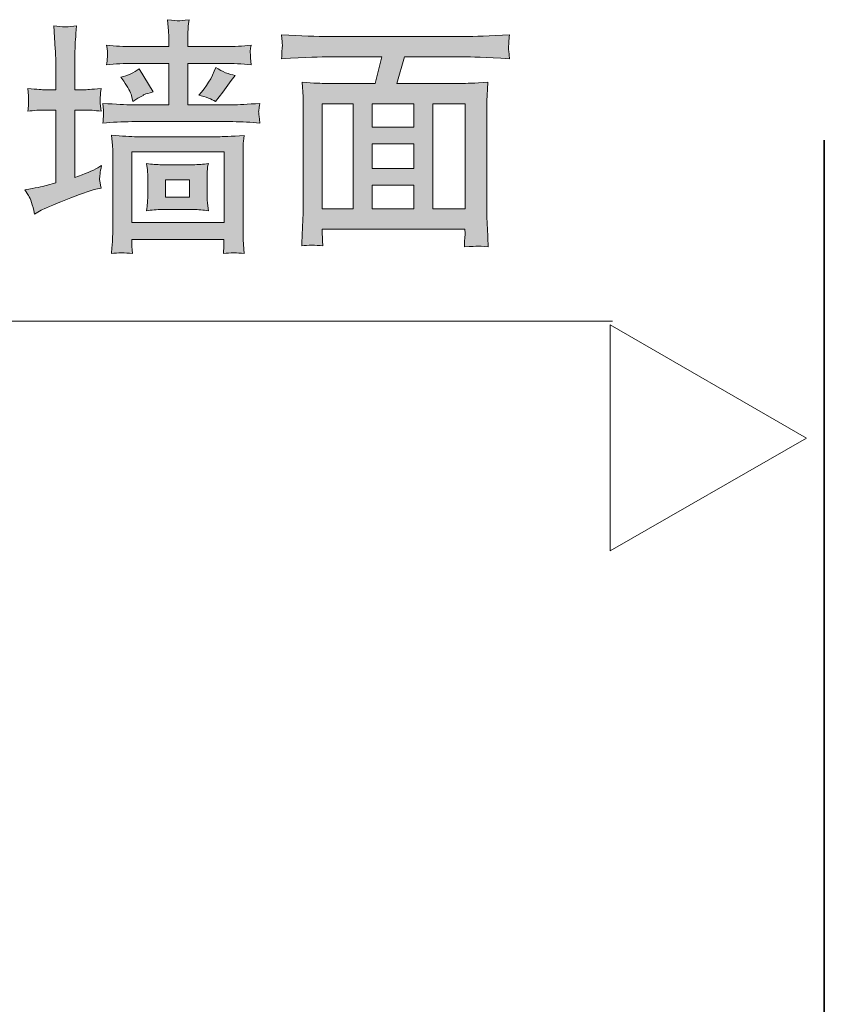
# Model space of a CAD drawing. Units: inches. Extents: x -1076 to 1029, y -380 to 1142.
# Drawn here: x 596 to 719, y 780 to 930 of the extents above; entities that cross this region are included whole.
import ezdxf

# ---------------------------------------------------------------- set-up
doc = ezdxf.new("R2010")
doc.units = ezdxf.units.IN
doc.header["$MEASUREMENT"] = 0
doc.layers.add('图层 1', color=7, linetype='Continuous')

msp = doc.modelspace()

# ---------------------------------------------------------------- hatches: boundary and pattern name
at = {"layer": '图层 1'}
h = msp.add_hatch(color=7, dxfattribs=at)
h.dxf.hatch_style = 2
h.paths.add_polyline_path([(618.05, 905.5), (621.73, 905.5), (621.73, 902.87), (618.05, 902.87)])
h.paths.add_polyline_path([(612.92, 909.78), (627.01, 909.78), (627.01, 898.98), (612.92, 898.98)])
edge = h.paths.add_edge_path()
edge.add_spline(control_points=[(611.68, 920.57), (612.32, 919.62), (612.72, 918.9), (612.87, 918.38), (612.87, 918.38), (613.1, 917.48), (613.1, 917.48), (613.1, 917.48), (613.84, 917.98), (613.84, 917.98), (613.84, 917.98), (614.76, 918.43), (614.76, 918.43), (614.41, 918.43), (614.89, 918.59), (616.18, 918.93), (616.18, 918.93), (614.05, 922.46), (614.05, 922.46), (613.26, 921.83), (612.32, 921.42), (611.23, 921.19), (611.23, 921.19), (611.68, 920.57), (611.68, 920.57)], knot_values=[0, 0, 0, 0, 1, 1, 1, 2, 2, 2, 3, 3, 3, 4, 4, 4, 5, 5, 5, 6, 6, 6, 7, 7, 7, 8, 8, 8, 8], degree=3, periodic=0)
edge = h.paths.add_edge_path()
edge.add_spline(control_points=[(613.05, 925.86), (611.71, 925.86), (610.4, 925.93), (609.08, 926.08), (609.19, 925.29), (609.23, 924.82), (609.21, 924.63), (609.21, 924.47), (609.19, 924.27), (609.18, 924.06), (609.16, 923.82), (609.14, 923.49), (609.08, 923.07), (610.43, 923.22), (611.76, 923.28), (613.13, 923.28), (613.13, 923.28), (618.56, 923.28), (618.56, 923.28), (618.56, 923.28), (618.56, 916.96), (618.56, 916.96), (618.56, 916.96), (612.9, 916.96), (612.9, 916.96), (612.04, 916.96), (610.58, 917.04), (608.5, 917.19), (608.6, 916.32), (608.63, 915.8), (608.62, 915.65), (608.62, 915.48), (608.6, 915.3), (608.59, 915.08), (608.57, 914.89), (608.55, 914.57), (608.5, 914.18), (609.94, 914.32), (611.42, 914.39), (612.94, 914.39), (612.94, 914.39), (628.33, 914.39), (628.33, 914.39), (629.76, 914.39), (631.14, 914.32), (632.48, 914.18), (632.38, 915.03), (632.3, 915.53), (632.3, 915.66), (632.28, 915.79), (632.28, 915.97), (632.33, 916.19), (632.35, 916.42), (632.39, 916.75), (632.48, 917.19), (630.57, 917.04), (629.18, 916.96), (628.29, 916.96), (628.29, 916.96), (621.48, 916.96), (621.48, 916.96), (621.48, 916.96), (621.48, 923.28), (621.48, 923.28), (621.48, 923.28), (627.01, 923.28), (627.01, 923.28), (628.39, 923.28), (629.76, 923.22), (631.14, 923.07), (631.14, 923.07), (631.03, 924.14), (631.03, 924.14), (631.03, 924.14), (631.03, 924.68), (631.03, 924.68), (631.01, 924.98), (630.99, 925.2), (631.01, 925.33), (631.03, 925.44), (631.06, 925.69), (631.14, 926.08), (629.86, 925.93), (628.54, 925.86), (627.21, 925.86), (627.21, 925.86), (621.48, 925.86), (621.48, 925.86), (621.48, 925.86), (621.48, 926.48), (621.48, 926.48), (621.48, 927.15), (621.48, 927.69), (621.49, 928.12), (621.49, 928.57), (621.56, 929.18), (621.66, 929.97), (620.77, 929.83), (620.23, 929.78), (620.05, 929.8), (619.85, 929.8), (619.29, 929.87), (618.38, 929.97), (618.38, 929.97), (618.53, 928.26), (618.53, 928.26), (618.56, 928.01), (618.56, 927.42), (618.56, 926.44), (618.56, 926.44), (618.56, 925.86), (618.56, 925.86), (618.56, 925.86), (613.05, 925.86), (613.05, 925.86)], knot_values=[0, 0, 0, 0, 1, 1, 1, 2, 2, 2, 3, 3, 3, 4, 4, 4, 5, 5, 5, 6, 6, 6, 7, 7, 7, 8, 8, 8, 9, 9, 9, 10, 10, 10, 11, 11, 11, 12, 12, 12, 13, 13, 13, 14, 14, 14, 15, 15, 15, 16, 16, 16, 17, 17, 17, 18, 18, 18, 19, 19, 19, 20, 20, 20, 21, 21, 21, 22, 22, 22, 23, 23, 23, 24, 24, 24, 25, 25, 25, 26, 26, 26, 27, 27, 27, 28, 28, 28, 29, 29, 29, 30, 30, 30, 31, 31, 31, 32, 32, 32, 33, 33, 33, 34, 34, 34, 35, 35, 35, 36, 36, 36, 37, 37, 37, 38, 38, 38, 38], degree=3, periodic=0)
edge = h.paths.add_edge_path()
edge.add_spline(control_points=[(615.15, 907.99), (615.15, 907.99), (615.3, 907.01), (615.3, 907.01), (615.34, 906.87), (615.35, 906.53), (615.35, 905.99), (615.35, 905.99), (615.35, 903), (615.35, 903), (615.35, 902.57), (615.34, 902.21), (615.3, 901.93), (615.29, 901.63), (615.24, 901.26), (615.15, 900.77), (615.95, 900.89), (616.74, 900.96), (617.51, 900.96), (617.51, 900.96), (622.32, 900.96), (622.32, 900.96), (623.06, 900.96), (623.83, 900.89), (624.62, 900.77), (624.62, 900.77), (624.47, 901.95), (624.47, 901.95), (624.44, 902.09), (624.44, 902.43), (624.44, 903), (624.44, 903), (624.44, 906.06), (624.44, 906.06), (624.44, 906.49), (624.44, 906.82), (624.46, 907.05), (624.46, 907.28), (624.52, 907.6), (624.62, 907.99), (623.83, 907.87), (623.04, 907.81), (622.27, 907.81), (622.27, 907.81), (617.51, 907.81), (617.51, 907.81), (616.75, 907.81), (615.98, 907.87), (615.15, 907.99)], knot_values=[0, 0, 0, 0, 0.352778, 0.352778, 0.352778, 0.705556, 0.705556, 0.705556, 1.058333, 1.058333, 1.058333, 1.411111, 1.411111, 1.411111, 1.763889, 1.763889, 1.763889, 2.116667, 2.116667, 2.116667, 2.469444, 2.469444, 2.469444, 2.822222, 2.822222, 2.822222, 3.175, 3.175, 3.175, 3.527778, 3.527778, 3.527778, 3.880556, 3.880556, 3.880556, 4.233333, 4.233333, 4.233333, 4.586111, 4.586111, 4.586111, 4.938889, 4.938889, 4.938889, 5.291667, 5.291667, 5.291667, 5.644444, 5.644444, 5.644444, 5.644444], degree=3, periodic=0)
edge.add_line((615.15, 907.99), (615.15, 907.99))
edge = h.paths.add_edge_path()
edge.add_spline(control_points=[(613.01, 894.23), (612.94, 895.11), (612.92, 895.69), (612.92, 895.93), (612.92, 895.93), (612.92, 896.41), (612.92, 896.41), (612.92, 896.41), (626.99, 896.41), (626.99, 896.41), (626.99, 896.41), (626.99, 895.9), (626.99, 895.9), (626.99, 895.75), (626.99, 895.52), (626.96, 895.21), (626.94, 894.9), (626.93, 894.57), (626.93, 894.23), (627.95, 894.37), (629, 894.37), (630.09, 894.23), (630.09, 894.23), (629.94, 896.35), (629.94, 896.35), (629.91, 896.64), (629.91, 897.32), (629.91, 898.37), (629.91, 898.37), (629.91, 909.25), (629.91, 909.25), (629.91, 909.91), (629.91, 910.43), (629.92, 910.79), (629.92, 911.14), (629.99, 911.64), (630.09, 912.26), (628.05, 912.16), (626.71, 912.09), (626.14, 912.09), (626.14, 912.09), (613.71, 912.09), (613.71, 912.09), (612.75, 912.09), (611.45, 912.17), (609.8, 912.35), (609.8, 912.35), (609.97, 910.77), (609.97, 910.77), (610, 910.52), (610.02, 910.05), (610.02, 909.32), (610.02, 909.32), (610.02, 898.32), (610.02, 898.32), (610.02, 897.55), (610, 896.89), (609.97, 896.38), (609.95, 895.85), (609.9, 895.14), (609.8, 894.23), (610.81, 894.37), (611.88, 894.37), (613.01, 894.23)], knot_values=[0, 0, 0, 0, 0.352778, 0.352778, 0.352778, 0.705556, 0.705556, 0.705556, 1.058333, 1.058333, 1.058333, 1.411111, 1.411111, 1.411111, 1.763889, 1.763889, 1.763889, 2.116667, 2.116667, 2.116667, 2.469444, 2.469444, 2.469444, 2.822222, 2.822222, 2.822222, 3.175, 3.175, 3.175, 3.527778, 3.527778, 3.527778, 3.880556, 3.880556, 3.880556, 4.233333, 4.233333, 4.233333, 4.586111, 4.586111, 4.586111, 4.938889, 4.938889, 4.938889, 5.291667, 5.291667, 5.291667, 5.644444, 5.644444, 5.644444, 5.997222, 5.997222, 5.997222, 6.35, 6.35, 6.35, 6.702778, 6.702778, 6.702778, 7.055556, 7.055556, 7.055556, 7.408333, 7.408333, 7.408333, 7.408333], degree=3, periodic=0)
edge.add_line((613.01, 894.23), (613.01, 894.23))
edge = h.paths.add_edge_path()
edge.add_spline(control_points=[(625.69, 917.48), (625.69, 917.48), (626.8, 918.9), (626.8, 918.9), (626.8, 918.9), (628.09, 920.68), (628.09, 920.68), (628.09, 920.68), (628.69, 921.46), (628.69, 921.46), (627.75, 921.6), (626.76, 922.02), (625.73, 922.68), (625.17, 921.07), (624.29, 919.66), (623.13, 918.46), (624.24, 918.17), (625.1, 917.83), (625.69, 917.48)], knot_values=[0, 0, 0, 0, 0.352778, 0.352778, 0.352778, 0.705556, 0.705556, 0.705556, 1.058333, 1.058333, 1.058333, 1.411111, 1.411111, 1.411111, 1.763889, 1.763889, 1.763889, 2.116667, 2.116667, 2.116667, 2.116667], degree=3, periodic=0)
edge.add_line((625.69, 917.48), (625.69, 917.48))
edge = h.paths.add_edge_path()
edge.add_spline(control_points=[(596.61, 903.95), (596.61, 903.95), (597.16, 903.09), (597.16, 903.09), (597.47, 902.66), (597.77, 901.71), (598.06, 900.28), (598.06, 900.28), (599.1, 900.87), (599.1, 900.87), (599.51, 901.07), (600.76, 901.6), (602.84, 902.43), (604.9, 903.29), (606.44, 903.83), (607.43, 904.06), (607.43, 904.06), (608.26, 904.25), (608.26, 904.25), (608.11, 904.85), (608.03, 905.29), (608.01, 905.53), (607.99, 905.78), (608.03, 906.08), (608.07, 906.39), (608.12, 906.72), (608.19, 907.15), (608.29, 907.69), (607.65, 907.25), (606.64, 906.77), (605.32, 906.27), (605.32, 906.27), (604.22, 905.88), (604.22, 905.88), (604.22, 905.88), (604.22, 916.17), (604.22, 916.17), (604.22, 916.17), (605.7, 916.17), (605.7, 916.17), (606.44, 916.17), (607.28, 916.1), (608.22, 915.99), (608.22, 915.99), (608.11, 917.17), (608.11, 917.17), (608.07, 917.22), (608.07, 917.37), (608.09, 917.62), (608.09, 917.86), (608.11, 918.12), (608.12, 918.36), (608.14, 918.62), (608.17, 918.99), (608.22, 919.45), (606.74, 919.33), (605.9, 919.26), (605.7, 919.26), (605.7, 919.26), (604.22, 919.26), (604.22, 919.26), (604.22, 919.26), (604.22, 921.82), (604.22, 921.82), (604.22, 923.55), (604.22, 924.79), (604.25, 925.53), (604.27, 926.26), (604.35, 927.43), (604.47, 929.02), (603.35, 928.83), (602.2, 928.83), (601.01, 929.02), (601.01, 929.02), (601.24, 925.49), (601.24, 925.49), (601.29, 924.8), (601.32, 923.6), (601.32, 921.87), (601.32, 921.87), (601.32, 919.26), (601.32, 919.26), (601.32, 919.26), (599.59, 919.26), (599.59, 919.26), (599.35, 919.26), (598.49, 919.33), (597.06, 919.45), (597.06, 919.45), (597.16, 918.34), (597.16, 918.34), (597.16, 918.34), (597.16, 917.73), (597.16, 917.73), (597.16, 917.29), (597.14, 916.99), (597.13, 916.86), (597.13, 916.72), (597.11, 916.43), (597.06, 915.99), (597.96, 916.1), (598.85, 916.17), (599.73, 916.17), (599.73, 916.17), (601.32, 916.17), (601.32, 916.17), (601.32, 916.17), (601.32, 905.06), (601.32, 905.06), (601.32, 905.06), (599.87, 904.64), (599.87, 904.64), (599.27, 904.48), (598.19, 904.25), (596.61, 903.95)], knot_values=[0, 0, 0, 0, 0.352778, 0.352778, 0.352778, 0.705556, 0.705556, 0.705556, 1.058333, 1.058333, 1.058333, 1.411111, 1.411111, 1.411111, 1.763889, 1.763889, 1.763889, 2.116667, 2.116667, 2.116667, 2.469444, 2.469444, 2.469444, 2.822222, 2.822222, 2.822222, 3.175, 3.175, 3.175, 3.527778, 3.527778, 3.527778, 3.880556, 3.880556, 3.880556, 4.233333, 4.233333, 4.233333, 4.586111, 4.586111, 4.586111, 4.938889, 4.938889, 4.938889, 5.291667, 5.291667, 5.291667, 5.644444, 5.644444, 5.644444, 5.997222, 5.997222, 5.997222, 6.35, 6.35, 6.35, 6.702778, 6.702778, 6.702778, 7.055556, 7.055556, 7.055556, 7.408333, 7.408333, 7.408333, 7.761111, 7.761111, 7.761111, 8.113889, 8.113889, 8.113889, 8.466667, 8.466667, 8.466667, 8.819444, 8.819444, 8.819444, 9.172222, 9.172222, 9.172222, 9.525, 9.525, 9.525, 9.877778, 9.877778, 9.877778, 10.230556, 10.230556, 10.230556, 10.583333, 10.583333, 10.583333, 10.936111, 10.936111, 10.936111, 11.288889, 11.288889, 11.288889, 11.641667, 11.641667, 11.641667, 11.994444, 11.994444, 11.994444, 12.347222, 12.347222, 12.347222, 12.7, 12.7, 12.7, 13.052778, 13.052778, 13.052778, 13.405556, 13.405556, 13.405556, 13.405556], degree=3, periodic=0)
edge.add_line((596.61, 903.95), (596.61, 903.95))
h = msp.add_hatch(color=7, dxfattribs=at)
h.dxf.hatch_style = 2
h.paths.add_polyline_path([(641.99, 917.13), (646.74, 917.13), (646.74, 901.05), (641.99, 901.05)])
h.paths.add_polyline_path([(649.63, 911), (655.96, 911), (655.96, 907.25), (649.63, 907.25)])
h.paths.add_polyline_path([(649.63, 904.68), (655.96, 904.68), (655.96, 901.05), (649.63, 901.05)])
h.paths.add_polyline_path([(649.63, 917.13), (655.96, 917.13), (655.96, 913.57), (649.63, 913.57)])
h.paths.add_polyline_path([(658.86, 917.13), (663.79, 917.13), (663.79, 901.05), (658.86, 901.05)])
edge = h.paths.add_edge_path()
edge.add_spline(control_points=[(643.06, 924.31), (643.06, 924.31), (651.1, 924.31), (651.1, 924.31), (651.1, 924.31), (650.1, 920.22), (650.1, 920.22), (650.1, 920.22), (642.57, 920.22), (642.57, 920.22), (641.96, 920.22), (640.75, 920.29), (638.91, 920.4), (638.91, 920.4), (639.06, 918.16), (639.06, 918.16), (639.08, 917.85), (639.1, 917.19), (639.1, 916.19), (639.1, 916.19), (639.1, 901.14), (639.1, 901.14), (639.1, 900.54), (639.06, 899.71), (638.99, 898.65), (638.95, 897.6), (638.9, 896.51), (638.88, 895.41), (639.82, 895.55), (640.89, 895.55), (642.11, 895.41), (642.03, 896.51), (641.99, 897.22), (641.99, 897.51), (641.99, 897.51), (641.99, 897.96), (641.99, 897.96), (641.99, 897.96), (663.76, 897.96), (663.76, 897.96), (663.76, 897.96), (663.81, 897.3), (663.81, 897.3), (663.81, 897.2), (663.79, 896.94), (663.75, 896.53), (663.71, 896.13), (663.7, 895.7), (663.7, 895.25), (664.78, 895.32), (665.46, 895.37), (665.7, 895.39), (665.92, 895.39), (666.48, 895.36), (667.35, 895.25), (667.35, 895.25), (667.2, 898.11), (667.2, 898.11), (667.12, 899.56), (667.1, 900.59), (667.1, 901.25), (667.1, 901.25), (667.1, 916.15), (667.1, 916.15), (667.1, 916.6), (667.1, 917.17), (667.14, 917.88), (667.19, 918.59), (667.22, 919.43), (667.27, 920.4), (665.23, 920.29), (663.89, 920.22), (663.27, 920.22), (663.27, 920.22), (653.36, 920.22), (653.36, 920.22), (653.36, 920.22), (654.57, 924.31), (654.57, 924.31), (654.57, 924.31), (663.65, 924.31), (663.65, 924.31), (664.59, 924.31), (666.89, 924.21), (670.58, 924), (670.58, 924), (670.46, 925.23), (670.46, 925.23), (670.43, 925.28), (670.43, 925.45), (670.45, 925.76), (670.45, 926.07), (670.46, 926.33), (670.48, 926.58), (670.5, 926.82), (670.53, 927.18), (670.6, 927.66), (667.57, 927.49), (665.24, 927.4), (663.61, 927.4), (663.61, 927.4), (643.01, 927.4), (643.01, 927.4), (641.17, 927.4), (638.77, 927.49), (635.8, 927.66), (635.8, 927.66), (635.87, 926.59), (635.87, 926.59), (635.9, 926.21), (635.92, 925.98), (635.92, 925.92), (635.89, 925.76), (635.87, 925.54), (635.85, 925.24), (635.83, 924.95), (635.83, 924.53), (635.8, 924), (639.51, 924.21), (641.93, 924.31), (643.06, 924.31)], knot_values=[0, 0, 0, 0, 0.352778, 0.352778, 0.352778, 0.705556, 0.705556, 0.705556, 1.058333, 1.058333, 1.058333, 1.411111, 1.411111, 1.411111, 1.763889, 1.763889, 1.763889, 2.116667, 2.116667, 2.116667, 2.469444, 2.469444, 2.469444, 2.822222, 2.822222, 2.822222, 3.175, 3.175, 3.175, 3.527778, 3.527778, 3.527778, 3.880556, 3.880556, 3.880556, 4.233333, 4.233333, 4.233333, 4.586111, 4.586111, 4.586111, 4.938889, 4.938889, 4.938889, 5.291667, 5.291667, 5.291667, 5.644444, 5.644444, 5.644444, 5.997222, 5.997222, 5.997222, 6.35, 6.35, 6.35, 6.702778, 6.702778, 6.702778, 7.055556, 7.055556, 7.055556, 7.408333, 7.408333, 7.408333, 7.761111, 7.761111, 7.761111, 8.113889, 8.113889, 8.113889, 8.466667, 8.466667, 8.466667, 8.819444, 8.819444, 8.819444, 9.172222, 9.172222, 9.172222, 9.525, 9.525, 9.525, 9.877778, 9.877778, 9.877778, 10.230556, 10.230556, 10.230556, 10.583333, 10.583333, 10.583333, 10.936111, 10.936111, 10.936111, 11.288889, 11.288889, 11.288889, 11.641667, 11.641667, 11.641667, 11.994444, 11.994444, 11.994444, 12.347222, 12.347222, 12.347222, 12.7, 12.7, 12.7, 13.052778, 13.052778, 13.052778, 13.405556, 13.405556, 13.405556, 13.758333, 13.758333, 13.758333, 14.111111, 14.111111, 14.111111, 14.111111], degree=3, periodic=0)
edge.add_line((643.06, 924.31), (643.06, 924.31))

# ---------------------------------------------------------------- linework, layer by layer
at = {"layer": '图层 1', "color": 7, "lineweight": 0}
for points in [[(641.99, 917.13), (646.74, 917.13), (646.74, 901.05), (641.99, 901.05), (641.99, 917.13)], [(649.63, 917.13), (655.96, 917.13), (655.96, 913.57), (649.63, 913.57), (649.63, 917.13)], [(658.86, 917.13), (663.79, 917.13), (663.79, 901.05), (658.86, 901.05), (658.86, 917.13)], [(649.63, 911), (655.96, 911), (655.96, 907.25), (649.63, 907.25), (649.63, 911)], [(612.92, 909.78), (627.01, 909.78), (627.01, 898.98), (612.92, 898.98), (612.92, 909.78)], [(618.05, 905.5), (621.73, 905.5), (621.73, 902.87), (618.05, 902.87), (618.05, 905.5)], [(649.63, 904.68), (655.96, 904.68), (655.96, 901.05), (649.63, 901.05), (649.63, 904.68)]]:
    msp.add_lwpolyline(points, dxfattribs=at)
at = {"layer": '图层 1', "color": 7, "lineweight": 35}
msp.add_lwpolyline([(718.64, 911.57), (718.64, -35.58)], dxfattribs=at)
at = {"layer": '图层 1', "color": 7, "lineweight": 9}
for points in [[(510.68, 883.93), (686.29, 883.93)], [(715.91, 866.06), (685.94, 883.37), (685.94, 848.81), (715.91, 866.06), (685.94, 883.37), (685.94, 848.81), (715.91, 866.06)]]:
    msp.add_lwpolyline(points, dxfattribs=at)
at = {"layer": '图层 1', "color": 7, "lineweight": 0}
for points, knots in [([(613.05, 925.86), (611.71, 925.86), (610.4, 925.93), (609.08, 926.08), (609.19, 925.29), (609.23, 924.82), (609.21, 924.63), (609.21, 924.47), (609.19, 924.27), (609.18, 924.06), (609.16, 923.82), (609.14, 923.49), (609.08, 923.07), (610.43, 923.22), (611.76, 923.28), (613.13, 923.28), (613.13, 923.28), (618.56, 923.28), (618.56, 923.28), (618.56, 923.28), (618.56, 916.96), (618.56, 916.96), (618.56, 916.96), (612.9, 916.96), (612.9, 916.96), (612.04, 916.96), (610.58, 917.04), (608.5, 917.19), (608.6, 916.32), (608.63, 915.8), (608.62, 915.65), (608.62, 915.48), (608.6, 915.3), (608.59, 915.08), (608.57, 914.89), (608.55, 914.57), (608.5, 914.18), (609.94, 914.32), (611.42, 914.39), (612.94, 914.39), (612.94, 914.39), (628.33, 914.39), (628.33, 914.39), (629.76, 914.39), (631.14, 914.32), (632.48, 914.18), (632.38, 915.03), (632.3, 915.53), (632.3, 915.66), (632.28, 915.79), (632.28, 915.97), (632.33, 916.19), (632.35, 916.42), (632.39, 916.75), (632.48, 917.19), (630.57, 917.04), (629.18, 916.96), (628.29, 916.96), (628.29, 916.96), (621.48, 916.96), (621.48, 916.96), (621.48, 916.96), (621.48, 923.28), (621.48, 923.28), (621.48, 923.28), (627.01, 923.28), (627.01, 923.28), (628.39, 923.28), (629.76, 923.22), (631.14, 923.07), (631.14, 923.07), (631.03, 924.14), (631.03, 924.14), (631.03, 924.14), (631.03, 924.68), (631.03, 924.68), (631.01, 924.98), (630.99, 925.2), (631.01, 925.33), (631.03, 925.44), (631.06, 925.69), (631.14, 926.08), (629.86, 925.93), (628.54, 925.86), (627.21, 925.86), (627.21, 925.86), (621.48, 925.86), (621.48, 925.86), (621.48, 925.86), (621.48, 926.48), (621.48, 926.48), (621.48, 927.15), (621.48, 927.69), (621.49, 928.12), (621.49, 928.57), (621.56, 929.18), (621.66, 929.97), (620.77, 929.83), (620.23, 929.78), (620.05, 929.8), (619.85, 929.8), (619.29, 929.87), (618.38, 929.97), (618.38, 929.97), (618.53, 928.26), (618.53, 928.26), (618.56, 928.01), (618.56, 927.42), (618.56, 926.44), (618.56, 926.44), (618.56, 925.86), (618.56, 925.86), (618.56, 925.86), (613.05, 925.86), (613.05, 925.86)], [0, 0, 0, 0, 1, 1, 1, 2, 2, 2, 3, 3, 3, 4, 4, 4, 5, 5, 5, 6, 6, 6, 7, 7, 7, 8, 8, 8, 9, 9, 9, 10, 10, 10, 11, 11, 11, 12, 12, 12, 13, 13, 13, 14, 14, 14, 15, 15, 15, 16, 16, 16, 17, 17, 17, 18, 18, 18, 19, 19, 19, 20, 20, 20, 21, 21, 21, 22, 22, 22, 23, 23, 23, 24, 24, 24, 25, 25, 25, 26, 26, 26, 27, 27, 27, 28, 28, 28, 29, 29, 29, 30, 30, 30, 31, 31, 31, 32, 32, 32, 33, 33, 33, 34, 34, 34, 35, 35, 35, 36, 36, 36, 37, 37, 37, 38, 38, 38, 38]), ([(596.61, 903.95), (596.61, 903.95), (597.16, 903.09), (597.16, 903.09), (597.47, 902.66), (597.77, 901.71), (598.06, 900.28), (598.06, 900.28), (599.1, 900.87), (599.1, 900.87), (599.51, 901.07), (600.76, 901.6), (602.84, 902.43), (604.9, 903.29), (606.44, 903.83), (607.43, 904.06), (607.43, 904.06), (608.26, 904.25), (608.26, 904.25), (608.11, 904.85), (608.03, 905.29), (608.01, 905.53), (607.99, 905.78), (608.03, 906.08), (608.07, 906.39), (608.12, 906.72), (608.19, 907.15), (608.29, 907.69), (607.65, 907.25), (606.64, 906.77), (605.32, 906.27), (605.32, 906.27), (604.22, 905.88), (604.22, 905.88), (604.22, 905.88), (604.22, 916.17), (604.22, 916.17), (604.22, 916.17), (605.7, 916.17), (605.7, 916.17), (606.44, 916.17), (607.28, 916.1), (608.22, 915.99), (608.22, 915.99), (608.11, 917.17), (608.11, 917.17), (608.07, 917.22), (608.07, 917.37), (608.09, 917.62), (608.09, 917.86), (608.11, 918.12), (608.12, 918.36), (608.14, 918.62), (608.17, 918.99), (608.22, 919.45), (606.74, 919.33), (605.9, 919.26), (605.7, 919.26), (605.7, 919.26), (604.22, 919.26), (604.22, 919.26), (604.22, 919.26), (604.22, 921.82), (604.22, 921.82), (604.22, 923.55), (604.22, 924.79), (604.25, 925.53), (604.27, 926.26), (604.35, 927.43), (604.47, 929.02), (603.35, 928.83), (602.2, 928.83), (601.01, 929.02), (601.01, 929.02), (601.24, 925.49), (601.24, 925.49), (601.29, 924.8), (601.32, 923.6), (601.32, 921.87), (601.32, 921.87), (601.32, 919.26), (601.32, 919.26), (601.32, 919.26), (599.59, 919.26), (599.59, 919.26), (599.35, 919.26), (598.49, 919.33), (597.06, 919.45), (597.06, 919.45), (597.16, 918.34), (597.16, 918.34), (597.16, 918.34), (597.16, 917.73), (597.16, 917.73), (597.16, 917.29), (597.14, 916.99), (597.13, 916.86), (597.13, 916.72), (597.11, 916.43), (597.06, 915.99), (597.96, 916.1), (598.85, 916.17), (599.73, 916.17), (599.73, 916.17), (601.32, 916.17), (601.32, 916.17), (601.32, 916.17), (601.32, 905.06), (601.32, 905.06), (601.32, 905.06), (599.87, 904.64), (599.87, 904.64), (599.27, 904.48), (598.19, 904.25), (596.61, 903.95)], [0, 0, 0, 0, 1, 1, 1, 2, 2, 2, 3, 3, 3, 4, 4, 4, 5, 5, 5, 6, 6, 6, 7, 7, 7, 8, 8, 8, 9, 9, 9, 10, 10, 10, 11, 11, 11, 12, 12, 12, 13, 13, 13, 14, 14, 14, 15, 15, 15, 16, 16, 16, 17, 17, 17, 18, 18, 18, 19, 19, 19, 20, 20, 20, 21, 21, 21, 22, 22, 22, 23, 23, 23, 24, 24, 24, 25, 25, 25, 26, 26, 26, 27, 27, 27, 28, 28, 28, 29, 29, 29, 30, 30, 30, 31, 31, 31, 32, 32, 32, 33, 33, 33, 34, 34, 34, 35, 35, 35, 36, 36, 36, 37, 37, 37, 38, 38, 38, 38]), ([(643.06, 924.31), (643.06, 924.31), (651.1, 924.31), (651.1, 924.31), (651.1, 924.31), (650.1, 920.22), (650.1, 920.22), (650.1, 920.22), (642.57, 920.22), (642.57, 920.22), (641.96, 920.22), (640.75, 920.29), (638.91, 920.4), (638.91, 920.4), (639.06, 918.16), (639.06, 918.16), (639.08, 917.85), (639.1, 917.19), (639.1, 916.19), (639.1, 916.19), (639.1, 901.14), (639.1, 901.14), (639.1, 900.54), (639.06, 899.71), (638.99, 898.65), (638.95, 897.6), (638.9, 896.51), (638.88, 895.41), (639.82, 895.55), (640.89, 895.55), (642.11, 895.41), (642.03, 896.51), (641.99, 897.22), (641.99, 897.51), (641.99, 897.51), (641.99, 897.96), (641.99, 897.96), (641.99, 897.96), (663.76, 897.96), (663.76, 897.96), (663.76, 897.96), (663.81, 897.3), (663.81, 897.3), (663.81, 897.2), (663.79, 896.94), (663.75, 896.53), (663.71, 896.13), (663.7, 895.7), (663.7, 895.25), (664.78, 895.32), (665.46, 895.37), (665.7, 895.39), (665.92, 895.39), (666.48, 895.36), (667.35, 895.25), (667.35, 895.25), (667.2, 898.11), (667.2, 898.11), (667.12, 899.56), (667.1, 900.59), (667.1, 901.25), (667.1, 901.25), (667.1, 916.15), (667.1, 916.15), (667.1, 916.6), (667.1, 917.17), (667.14, 917.88), (667.19, 918.59), (667.22, 919.43), (667.27, 920.4), (665.23, 920.29), (663.89, 920.22), (663.27, 920.22), (663.27, 920.22), (653.36, 920.22), (653.36, 920.22), (653.36, 920.22), (654.57, 924.31), (654.57, 924.31), (654.57, 924.31), (663.65, 924.31), (663.65, 924.31), (664.59, 924.31), (666.89, 924.21), (670.58, 924), (670.58, 924), (670.46, 925.23), (670.46, 925.23), (670.43, 925.28), (670.43, 925.45), (670.45, 925.76), (670.45, 926.07), (670.46, 926.33), (670.48, 926.58), (670.5, 926.82), (670.53, 927.18), (670.6, 927.66), (667.57, 927.49), (665.24, 927.4), (663.61, 927.4), (663.61, 927.4), (643.01, 927.4), (643.01, 927.4), (641.17, 927.4), (638.77, 927.49), (635.8, 927.66), (635.8, 927.66), (635.87, 926.59), (635.87, 926.59), (635.9, 926.21), (635.92, 925.98), (635.92, 925.92), (635.89, 925.76), (635.87, 925.54), (635.85, 925.24), (635.83, 924.95), (635.83, 924.53), (635.8, 924), (639.51, 924.21), (641.93, 924.31), (643.06, 924.31)], [0, 0, 0, 0, 1, 1, 1, 2, 2, 2, 3, 3, 3, 4, 4, 4, 5, 5, 5, 6, 6, 6, 7, 7, 7, 8, 8, 8, 9, 9, 9, 10, 10, 10, 11, 11, 11, 12, 12, 12, 13, 13, 13, 14, 14, 14, 15, 15, 15, 16, 16, 16, 17, 17, 17, 18, 18, 18, 19, 19, 19, 20, 20, 20, 21, 21, 21, 22, 22, 22, 23, 23, 23, 24, 24, 24, 25, 25, 25, 26, 26, 26, 27, 27, 27, 28, 28, 28, 29, 29, 29, 30, 30, 30, 31, 31, 31, 32, 32, 32, 33, 33, 33, 34, 34, 34, 35, 35, 35, 36, 36, 36, 37, 37, 37, 38, 38, 38, 39, 39, 39, 40, 40, 40, 40]), ([(611.68, 920.57), (612.32, 919.62), (612.72, 918.9), (612.87, 918.38), (612.87, 918.38), (613.1, 917.48), (613.1, 917.48), (613.1, 917.48), (613.84, 917.98), (613.84, 917.98), (613.84, 917.98), (614.76, 918.43), (614.76, 918.43), (614.41, 918.43), (614.89, 918.59), (616.18, 918.93), (616.18, 918.93), (614.05, 922.46), (614.05, 922.46), (613.26, 921.83), (612.32, 921.42), (611.23, 921.19), (611.23, 921.19), (611.68, 920.57), (611.68, 920.57)], [0, 0, 0, 0, 1, 1, 1, 2, 2, 2, 3, 3, 3, 4, 4, 4, 5, 5, 5, 6, 6, 6, 7, 7, 7, 8, 8, 8, 8]), ([(625.69, 917.48), (625.69, 917.48), (626.8, 918.9), (626.8, 918.9), (626.8, 918.9), (628.09, 920.68), (628.09, 920.68), (628.09, 920.68), (628.69, 921.46), (628.69, 921.46), (627.75, 921.6), (626.76, 922.02), (625.73, 922.68), (625.17, 921.07), (624.29, 919.66), (623.13, 918.46), (624.24, 918.17), (625.1, 917.83), (625.69, 917.48)], [0, 0, 0, 0, 1, 1, 1, 2, 2, 2, 3, 3, 3, 4, 4, 4, 5, 5, 5, 6, 6, 6, 6]), ([(613.01, 894.23), (612.94, 895.11), (612.92, 895.69), (612.92, 895.93), (612.92, 895.93), (612.92, 896.41), (612.92, 896.41), (612.92, 896.41), (626.99, 896.41), (626.99, 896.41), (626.99, 896.41), (626.99, 895.9), (626.99, 895.9), (626.99, 895.75), (626.99, 895.52), (626.96, 895.21), (626.94, 894.9), (626.93, 894.57), (626.93, 894.23), (627.95, 894.37), (629, 894.37), (630.09, 894.23), (630.09, 894.23), (629.94, 896.35), (629.94, 896.35), (629.91, 896.64), (629.91, 897.32), (629.91, 898.37), (629.91, 898.37), (629.91, 909.25), (629.91, 909.25), (629.91, 909.91), (629.91, 910.43), (629.92, 910.79), (629.92, 911.14), (629.99, 911.64), (630.09, 912.26), (628.05, 912.16), (626.71, 912.09), (626.14, 912.09), (626.14, 912.09), (613.71, 912.09), (613.71, 912.09), (612.75, 912.09), (611.45, 912.17), (609.8, 912.35), (609.8, 912.35), (609.97, 910.77), (609.97, 910.77), (610, 910.52), (610.02, 910.05), (610.02, 909.32), (610.02, 909.32), (610.02, 898.32), (610.02, 898.32), (610.02, 897.55), (610, 896.89), (609.97, 896.38), (609.95, 895.85), (609.9, 895.14), (609.8, 894.23), (610.81, 894.37), (611.88, 894.37), (613.01, 894.23)], [0, 0, 0, 0, 1, 1, 1, 2, 2, 2, 3, 3, 3, 4, 4, 4, 5, 5, 5, 6, 6, 6, 7, 7, 7, 8, 8, 8, 9, 9, 9, 10, 10, 10, 11, 11, 11, 12, 12, 12, 13, 13, 13, 14, 14, 14, 15, 15, 15, 16, 16, 16, 17, 17, 17, 18, 18, 18, 19, 19, 19, 20, 20, 20, 21, 21, 21, 21]), ([(615.15, 907.99), (615.15, 907.99), (615.3, 907.01), (615.3, 907.01), (615.34, 906.87), (615.35, 906.53), (615.35, 905.99), (615.35, 905.99), (615.35, 903), (615.35, 903), (615.35, 902.57), (615.34, 902.21), (615.3, 901.93), (615.29, 901.63), (615.24, 901.26), (615.15, 900.77), (615.95, 900.89), (616.74, 900.96), (617.51, 900.96), (617.51, 900.96), (622.32, 900.96), (622.32, 900.96), (623.06, 900.96), (623.83, 900.89), (624.62, 900.77), (624.62, 900.77), (624.47, 901.95), (624.47, 901.95), (624.44, 902.09), (624.44, 902.43), (624.44, 903), (624.44, 903), (624.44, 906.06), (624.44, 906.06), (624.44, 906.49), (624.44, 906.82), (624.46, 907.05), (624.46, 907.28), (624.52, 907.6), (624.62, 907.99), (623.83, 907.87), (623.04, 907.81), (622.27, 907.81), (622.27, 907.81), (617.51, 907.81), (617.51, 907.81), (616.75, 907.81), (615.98, 907.87), (615.15, 907.99)], [0, 0, 0, 0, 1, 1, 1, 2, 2, 2, 3, 3, 3, 4, 4, 4, 5, 5, 5, 6, 6, 6, 7, 7, 7, 8, 8, 8, 9, 9, 9, 10, 10, 10, 11, 11, 11, 12, 12, 12, 13, 13, 13, 14, 14, 14, 15, 15, 15, 16, 16, 16, 16])]:
    msp.add_open_spline(points, degree=3, knots=knots, dxfattribs=at)

doc.saveas('drawing.dxf')
